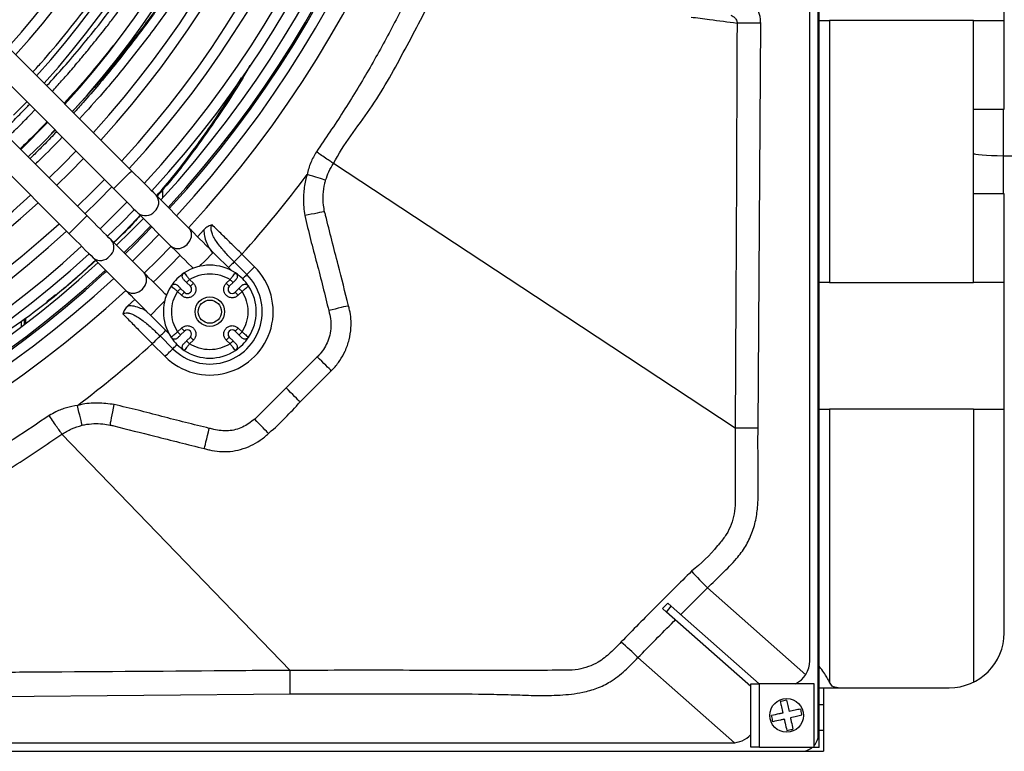
# Model space of a CAD drawing. Units: millimetres. Extents: x 742 to 9714, y 867 to 12063.
# Drawn here: x 8250 to 8367, y 2465 to 2551 of the extents above; entities that cross this region are included whole.
import ezdxf

# ---------------------------------------------------------------- set-up
doc = ezdxf.new("R2010")
doc.units = ezdxf.units.MM
doc.layers.add('Flowair', color=1, linetype='Continuous')

# ---------------------------------------------------------------- blocks, each defined once
blk = doc.blocks.new('LEO DT XL')
at = {"layer": 'Flowair'}
for p, q in [((8345.12, 2465.2), (8345.12, 2765.28)), ((8345.02, 2466.74), (8345.02, 2763.74)), ((8263.73, 2533.45), (8217.4, 2579.79)), ((8215.28, 2577.66), (8261.61, 2531.33)), ((8367.02, 2540.74), (8367.02, 2576.74)), ((8258.43, 2528.15), (8212.1, 2574.48)), ((8209.98, 2572.36), (8256.31, 2526.03)), ((8344.02, 2475.45), (8344.02, 2560)), ((8337.88, 2502.98), (8338.2, 2550.93)), ((8345.12, 2551.24), (8346.35, 2551.24)), ((8363.4, 2551.24), (8346.35, 2551.24)), ((8346.35, 2551.24), (8346.35, 2520.24)), ((8363.4, 2551.24), (8367.02, 2551.24)), ((8363.4, 2540.74), (8363.4, 2551.24)), ((8249.74, 2540.02), (8251.31, 2541.63)), ((8363.4, 2535.53), (8363.4, 2540.74)), ((8363.4, 2540.74), (8366.9, 2540.74)), ((8366.9, 2540.74), (8366.9, 2535.24)), ((8366.9, 2540.74), (8367.02, 2540.74)), ((8253.1, 2536.66), (8254.67, 2538.27)), ((8254.64, 2538.3), (8254.2, 2537.85)), ((8251.49, 2535.09), (8253.1, 2536.66)), ((8363.4, 2530.74), (8363.4, 2535.53)), ((8366.9, 2535.24), (8381.93, 2535.24)), ((8366.9, 2535.24), (8366.9, 2530.74)), ((8256.46, 2533.31), (8258.03, 2534.91)), ((8254.85, 2531.73), (8256.46, 2533.31)), ((8259.82, 2529.95), (8261.39, 2531.55)), ((8270.52, 2526.67), (8266.62, 2530.57)), ((8267.43, 2530.28), (8267.43, 2531.24)), ((8366.9, 2530.74), (8363.4, 2530.74)), ((8363.4, 2520.24), (8363.4, 2530.74)), ((8367.02, 2530.74), (8366.9, 2530.74)), ((8367.02, 2478.76), (8367.02, 2530.74)), ((8258.21, 2528.37), (8259.82, 2529.95)), ((8262.49, 2527.27), (8264.06, 2528.88)), ((8264.5, 2528.45), (8268.39, 2524.55)), ((8260.88, 2525.7), (8262.49, 2527.27)), ((8264.43, 2525.33), (8266.01, 2526.94)), ((8271.54, 2525.65), (8272.29, 2526.47)), ((8265.21, 2521.37), (8261.32, 2525.27)), ((8262.82, 2523.76), (8264.43, 2525.33)), ((8266.83, 2522.93), (8268.41, 2524.53)), ((8275.54, 2521.65), (8273.4, 2523.79)), ((8278.29, 2522.09), (8276.79, 2523.59)), ((8259.19, 2523.14), (8263.09, 2519.25)), ((8265.23, 2521.35), (8266.83, 2522.93)), ((8277.37, 2521.17), (8275.87, 2522.67)), ((8260.54, 2521.36), (8260.77, 2521.57)), ((8269.95, 2521.37), (8269.98, 2521.34)), ((8275.99, 2521.34), (8276.02, 2521.37)), ((8270.24, 2520.23), (8270.69, 2519.78)), ((8270.59, 2520.59), (8271.04, 2520.14)), ((8274.93, 2520.14), (8275.38, 2520.59)), ((8275.28, 2519.78), (8275.74, 2520.23)), ((8346.35, 2520.24), (8345.12, 2520.24)), ((8346.35, 2520.24), (8363.4, 2520.24)), ((8367.02, 2520.24), (8363.4, 2520.24)), ((8268.43, 2519.78), (8268.4, 2519.81)), ((8269.63, 2518.72), (8269.18, 2519.17)), ((8269.98, 2519.07), (8269.53, 2519.53)), ((8276.44, 2519.53), (8275.99, 2519.07)), ((8276.8, 2519.17), (8276.34, 2518.72)), ((8277.57, 2519.81), (8277.55, 2519.78)), ((8253.47, 2517.72), (8253.72, 2517.91)), ((8263.3, 2517.47), (8264.12, 2518.22)), ((8250.65, 2515.66), (8250.65, 2514.97)), ((8251.01, 2515.93), (8251.01, 2515.24)), ((8251.18, 2516.06), (8251.18, 2515.37)), ((8265.98, 2516.36), (8268.11, 2514.22)), ((8269.18, 2514.38), (8269.63, 2514.83)), ((8269.53, 2514.03), (8269.98, 2514.48)), ((8275.99, 2514.48), (8276.44, 2514.03)), ((8276.34, 2514.83), (8276.8, 2514.38)), ((8266.18, 2512.98), (8267.69, 2511.48)), ((8267.1, 2513.9), (8268.61, 2512.4)), ((8268.4, 2513.74), (8268.43, 2513.77)), ((8270.69, 2513.77), (8270.24, 2513.32)), ((8271.04, 2513.42), (8270.59, 2512.97)), ((8275.38, 2512.97), (8274.93, 2513.42)), ((8275.74, 2513.32), (8275.28, 2513.77)), ((8277.55, 2513.77), (8277.57, 2513.74)), ((8269.98, 2512.22), (8269.95, 2512.19)), ((8276.02, 2512.19), (8275.99, 2512.22)), ((8285.71, 2511.44), (8282.02, 2507.75)), ((8283.68, 2506.09), (8287.37, 2509.78)), ((8282.02, 2507.75), (8278.3, 2504.07)), ((8345.12, 2505.24), (8346.35, 2505.24)), ((8346.35, 2505.24), (8346.35, 2472.93)), ((8363.4, 2505.24), (8346.35, 2505.24)), ((8363.4, 2505.24), (8363.4, 2472.93)), ((8363.4, 2505.24), (8367.02, 2505.24)), ((8255.47, 2502.29), (8255.47, 2502.29)), ((8282.48, 2474.32), (8255.47, 2502.29)), ((8328.73, 2480.93), (8331.9, 2484.08)), ((8343.53, 2473.81), (8331.9, 2484.08)), ((8326.56, 2481.65), (8327.19, 2482.29)), ((8326.56, 2481.65), (8327.05, 2481.22)), ((8327.05, 2481.22), (8327.61, 2481.92)), ((8327.61, 2481.92), (8327.19, 2482.29)), ((8327.61, 2481.92), (8338, 2472.74)), ((8337.02, 2472.41), (8327.05, 2481.22)), ((8323.67, 2475.83), (8335.09, 2465.75)), ((8337.02, 2472.74), (8338.07, 2472.74)), ((8337.02, 2465.24), (8337.02, 2472.74)), ((8344.52, 2472.74), (8338.07, 2472.74)), ((8338.07, 2465.24), (8338.07, 2472.74)), ((8344.52, 2465.24), (8344.52, 2472.74)), ((8345.12, 2472.26), (8345.62, 2472.26)), ((8345.62, 2472.26), (8345.62, 2464.74)), ((8345.62, 2472.26), (8360.52, 2472.26)), ((8244.46, 2471.21), (8282.51, 2471.53)), ((8340.6, 2470.24), (8340.54, 2470.24)), ((8345.62, 2470.24), (8345.12, 2470.24)), ((8345.12, 2467.24), (8345.62, 2467.24)), ((8236.6, 2465.74), (8334.81, 2465.74)), ((8338.07, 2465.24), (8337.02, 2465.24)), ((8338.07, 2465.24), (8344.52, 2465.24)), ((8345.12, 2465.2), (8344.3, 2465.2)), ((8217.62, 2464.74), (8345.62, 2464.74))]:
    blk.add_line(p, q, dxfattribs=at)
at = {"layer": 'Flowair', "flags": 128}
for points in [[(8338.2, 2550.93), (8337.72, 2550.93), (8337.25, 2550.93), (8336.81, 2550.93), (8336.42, 2550.93), (8336.07, 2550.94), (8335.78, 2550.94), (8335.55, 2550.94), (8335.4, 2550.94)], [(8253.79, 2539.16), (8253.75, 2539.12), (8250.65, 2536.02)], [(8257.15, 2535.8), (8255.57, 2534.19), (8253.97, 2532.61)], [(8335.19, 2503), (8311.55, 2518.56), (8287.63, 2534.31)], [(8261.61, 2531.33), (8261.68, 2531.4), (8261.86, 2531.58), (8262.14, 2531.86), (8262.49, 2532.21), (8262.86, 2532.58), (8263.2, 2532.92), (8263.49, 2533.21), (8263.67, 2533.39), (8263.73, 2533.45), (8263.73, 2533.45)], [(8266.62, 2530.57), (8266.35, 2530.83), (8266.05, 2531.13), (8265.72, 2531.47), (8265.36, 2531.83), (8264.97, 2532.22), (8264.57, 2532.62), (8264.15, 2533.03), (8263.73, 2533.45)], [(8286.7, 2532.34), (8286.54, 2532.39), (8286.33, 2532.45), (8286.09, 2532.53), (8285.82, 2532.61), (8285.52, 2532.7), (8285.19, 2532.8), (8284.85, 2532.91), (8284.51, 2533.01)], [(8260.51, 2532.44), (8258.93, 2530.83), (8257.33, 2529.25)], [(8261.61, 2531.33), (8262.03, 2530.91), (8262.45, 2530.5), (8262.85, 2530.09), (8263.24, 2529.71), (8263.6, 2529.35), (8263.93, 2529.01), (8264.23, 2528.71), (8264.5, 2528.45)], [(8263.18, 2529.76), (8261.6, 2528.16), (8260, 2526.58)], [(8256.31, 2526.03), (8256.37, 2526.09), (8256.56, 2526.28), (8256.84, 2526.56), (8257.19, 2526.91), (8257.55, 2527.27), (8257.9, 2527.62), (8258.18, 2527.9), (8258.37, 2528.09), (8258.43, 2528.15), (8258.43, 2528.15)], [(8261.32, 2525.27), (8261.05, 2525.53), (8260.75, 2525.83), (8260.42, 2526.16), (8260.05, 2526.53), (8259.67, 2526.91), (8259.27, 2527.32), (8258.85, 2527.73), (8258.43, 2528.15)], [(8286.58, 2528.61), (8286.43, 2528.58), (8286.23, 2528.55), (8285.98, 2528.5), (8285.69, 2528.44), (8285.36, 2528.38), (8285, 2528.31), (8284.63, 2528.24), (8284.25, 2528.17)], [(8265.12, 2527.82), (8263.55, 2526.22), (8261.94, 2524.64)], [(8256.31, 2526.03), (8256.73, 2525.61), (8257.14, 2525.19), (8257.55, 2524.79), (8257.93, 2524.41), (8258.29, 2524.04), (8258.63, 2523.71), (8258.93, 2523.41), (8259.19, 2523.14)], [(8262.95, 2523.63), (8264.02, 2524.67), (8266.13, 2526.81)], [(8267, 2525.95), (8265.42, 2524.34), (8263.82, 2522.77)], [(8268.39, 2524.55), (8268.56, 2524.42), (8268.97, 2524.26), (8269.44, 2524.27), (8269.91, 2524.44), (8270.32, 2524.75), (8270.63, 2525.16), (8270.8, 2525.63), (8270.81, 2526.1), (8270.65, 2526.51), (8270.52, 2526.67)], [(8273.4, 2523.79), (8272.98, 2524.21), (8272.56, 2524.62), (8272.16, 2525.03), (8271.78, 2525.41), (8271.41, 2525.77), (8271.08, 2526.11), (8270.78, 2526.41), (8270.52, 2526.67)], [(8268.39, 2524.55), (8268.66, 2524.29), (8268.96, 2523.99), (8269.29, 2523.65), (8269.65, 2523.29), (8270.04, 2522.9), (8270.44, 2522.5), (8270.86, 2522.09), (8271.03, 2521.92)], [(8271.75, 2522.14), (8271.98, 2522.36), (8272.34, 2522.73), (8272.7, 2523.09), (8273.02, 2523.41), (8273.26, 2523.65), (8273.38, 2523.77), (8273.4, 2523.79)], [(8276.79, 2523.59), (8276.65, 2523.45), (8276.51, 2523.31), (8276.38, 2523.18), (8276.26, 2523.06), (8276.14, 2522.94), (8276.04, 2522.84), (8275.95, 2522.75), (8275.87, 2522.67)], [(8275.87, 2522.67), (8275.79, 2522.59), (8275.7, 2522.5), (8275.6, 2522.4), (8275.48, 2522.28), (8275.36, 2522.16), (8275.23, 2522.03), (8275.19, 2521.99)], [(8263.09, 2519.25), (8263.26, 2519.11), (8263.67, 2518.96), (8264.13, 2518.96), (8264.6, 2519.13), (8265.02, 2519.44), (8265.33, 2519.86), (8265.5, 2520.33), (8265.5, 2520.79), (8265.35, 2521.2), (8265.21, 2521.37)], [(8267.85, 2518.73), (8267.68, 2518.9), (8267.26, 2519.32), (8266.86, 2519.72), (8266.47, 2520.11), (8266.11, 2520.47), (8265.78, 2520.8), (8265.48, 2521.11), (8265.21, 2521.37)], [(8277.37, 2521.17), (8277.3, 2521.09), (8277.2, 2521), (8277.1, 2520.89), (8276.98, 2520.78), (8276.87, 2520.67)], [(8278.29, 2522.09), (8278.15, 2521.95), (8278.02, 2521.81), (8277.88, 2521.68), (8277.76, 2521.56), (8277.65, 2521.44), (8277.54, 2521.34), (8277.45, 2521.24), (8277.37, 2521.17)], [(8270.24, 2520.23), (8270.24, 2520.24), (8270.26, 2520.26), (8270.3, 2520.29), (8270.34, 2520.34), (8270.39, 2520.39), (8270.46, 2520.45), (8270.52, 2520.52), (8270.59, 2520.59)], [(8271.04, 2520.14), (8270.97, 2520.07), (8270.91, 2520), (8270.85, 2519.94), (8270.79, 2519.89), (8270.75, 2519.84), (8270.71, 2519.81), (8270.69, 2519.79), (8270.69, 2519.78)], [(8274.93, 2520.14), (8275, 2520.07), (8275.07, 2520), (8275.13, 2519.94), (8275.18, 2519.89), (8275.22, 2519.84), (8275.26, 2519.81), (8275.28, 2519.79), (8275.28, 2519.78)], [(8275.38, 2520.59), (8275.45, 2520.52), (8275.52, 2520.45), (8275.58, 2520.39), (8275.63, 2520.34), (8275.68, 2520.29), (8275.71, 2520.26), (8275.73, 2520.24), (8275.74, 2520.23)], [(8263.09, 2519.25), (8263.35, 2518.98), (8263.66, 2518.68), (8263.99, 2518.35), (8264.35, 2517.99), (8264.74, 2517.6), (8265.14, 2517.2), (8265.55, 2516.78), (8265.98, 2516.36)], [(8269.18, 2519.17), (8269.25, 2519.24), (8269.31, 2519.31), (8269.37, 2519.37), (8269.43, 2519.42), (8269.47, 2519.47), (8269.5, 2519.5), (8269.52, 2519.52), (8269.53, 2519.53)], [(8269.63, 2518.72), (8269.7, 2518.79), (8269.76, 2518.86), (8269.82, 2518.92), (8269.88, 2518.97), (8269.92, 2519.02), (8269.95, 2519.05), (8269.97, 2519.07), (8269.98, 2519.07)], [(8276.34, 2518.72), (8276.28, 2518.79), (8276.21, 2518.86), (8276.15, 2518.92), (8276.09, 2518.97), (8276.05, 2519.02), (8276.02, 2519.05), (8276, 2519.07), (8275.99, 2519.07)], [(8276.44, 2519.53), (8276.45, 2519.52), (8276.47, 2519.5), (8276.5, 2519.47), (8276.55, 2519.42), (8276.6, 2519.37), (8276.66, 2519.31), (8276.73, 2519.24), (8276.8, 2519.17)], [(8265.98, 2516.36), (8265.99, 2516.38), (8266.12, 2516.5), (8266.35, 2516.74), (8266.67, 2517.06), (8267.04, 2517.42), (8267.4, 2517.79), (8267.63, 2518.01)], [(8289.4, 2517.48), (8289.27, 2517.44), (8289.07, 2517.4), (8288.83, 2517.34), (8288.53, 2517.26), (8288.2, 2517.18), (8287.84, 2517.09), (8287.46, 2517), (8287.07, 2516.9)], [(8267.1, 2513.9), (8267.18, 2513.98), (8267.27, 2514.07), (8267.37, 2514.17), (8267.49, 2514.29), (8267.61, 2514.41), (8267.74, 2514.54), (8267.77, 2514.57)], [(8269.53, 2514.03), (8269.52, 2514.03), (8269.5, 2514.05), (8269.47, 2514.09), (8269.43, 2514.13), (8269.37, 2514.19), (8269.31, 2514.25), (8269.25, 2514.31), (8269.18, 2514.38)], [(8269.63, 2514.83), (8269.7, 2514.76), (8269.76, 2514.7), (8269.82, 2514.64), (8269.88, 2514.58), (8269.92, 2514.54), (8269.95, 2514.51), (8269.97, 2514.49), (8269.98, 2514.48)], [(8276.34, 2514.83), (8276.28, 2514.76), (8276.21, 2514.7), (8276.15, 2514.64), (8276.09, 2514.58), (8276.05, 2514.54), (8276.02, 2514.51), (8276, 2514.49), (8275.99, 2514.48)], [(8276.8, 2514.38), (8276.73, 2514.31), (8276.66, 2514.25), (8276.6, 2514.19), (8276.55, 2514.13), (8276.5, 2514.09), (8276.47, 2514.05), (8276.45, 2514.03), (8276.44, 2514.03)], [(8266.18, 2512.98), (8266.32, 2513.12), (8266.46, 2513.26), (8266.59, 2513.39), (8266.71, 2513.51), (8266.83, 2513.63), (8266.93, 2513.73), (8267.02, 2513.82), (8267.1, 2513.9)], [(8270.59, 2512.97), (8270.52, 2513.04), (8270.46, 2513.1), (8270.39, 2513.16), (8270.34, 2513.22), (8270.3, 2513.26), (8270.26, 2513.29), (8270.24, 2513.31), (8270.24, 2513.32)], [(8271.04, 2513.42), (8270.97, 2513.49), (8270.91, 2513.55), (8270.85, 2513.61), (8270.79, 2513.67), (8270.75, 2513.71), (8270.71, 2513.74), (8270.69, 2513.76), (8270.69, 2513.77)], [(8274.93, 2513.42), (8275, 2513.49), (8275.07, 2513.55), (8275.13, 2513.61), (8275.18, 2513.67), (8275.22, 2513.71), (8275.26, 2513.74), (8275.28, 2513.76), (8275.28, 2513.77)], [(8275.74, 2513.32), (8275.73, 2513.31), (8275.71, 2513.29), (8275.68, 2513.26), (8275.63, 2513.22), (8275.58, 2513.16), (8275.52, 2513.1), (8275.45, 2513.04), (8275.38, 2512.97)], [(8267.69, 2511.48), (8267.83, 2511.62), (8267.96, 2511.75), (8268.09, 2511.88), (8268.22, 2512.01), (8268.33, 2512.12), (8268.44, 2512.23), (8268.53, 2512.32), (8268.61, 2512.4)], [(8268.61, 2512.4), (8268.68, 2512.47), (8268.77, 2512.56), (8268.88, 2512.67), (8268.99, 2512.78), (8269.1, 2512.89)], [(8287.37, 2509.78), (8287.26, 2509.89), (8287.11, 2510.04), (8286.93, 2510.22), (8286.72, 2510.43), (8286.49, 2510.66), (8286.24, 2510.91), (8285.98, 2511.17), (8285.71, 2511.44)], [(8283.68, 2506.09), (8283.56, 2506.2), (8283.42, 2506.35), (8283.24, 2506.53), (8283.03, 2506.73), (8282.8, 2506.97), (8282.55, 2507.22), (8282.29, 2507.48), (8282.02, 2507.75)], [(8257.88, 2503.33), (8257.85, 2503.47), (8257.8, 2503.66), (8257.74, 2503.91), (8257.67, 2504.2), (8257.59, 2504.54), (8257.5, 2504.9), (8257.41, 2505.28), (8257.32, 2505.68)], [(8261.19, 2503.36), (8261.22, 2503.47), (8261.25, 2503.66), (8261.3, 2503.9), (8261.36, 2504.2), (8261.42, 2504.55), (8261.5, 2504.94), (8261.58, 2505.35), (8261.66, 2505.78)], [(8279.92, 2502.36), (8279.82, 2502.47), (8279.68, 2502.62), (8279.5, 2502.81), (8279.3, 2503.02), (8279.07, 2503.26), (8278.82, 2503.52), (8278.57, 2503.79), (8278.3, 2504.07)], [(8272.33, 2500.57), (8272.36, 2500.66), (8272.4, 2500.84), (8272.46, 2501.07), (8272.53, 2501.38), (8272.62, 2501.73), (8272.72, 2502.12), (8272.82, 2502.54), (8272.93, 2502.97)]]:
    blk.add_lwpolyline(points, dxfattribs=at)
at = {"layer": 'Flowair'}
for centre, radius in [((8272.99, 2516.78), 1.75), ((8272.99, 2516.78), 1.37), ((8341.27, 2468.99), 2)]:
    blk.add_circle(centre, radius, dxfattribs=at)
for centre, radius, start, end in [((8174.52, 2615.24), 130.55, 317.3047, 42.6953), ((8174.52, 2615.24), 128.55, 317.3406, 42.6594), ((8174.52, 2615.24), 127.15, 317.3664, 42.6336), ((8174.52, 2615.24), 127.33, 317.3631, 42.6369), ((8174.52, 2615.24), 125.9, 317.3899, 42.6101), ((8174.52, 2615.24), 123.15, 317.4432, 42.5568), ((8174.52, 2615.24), 124.4, 317.4187, 42.5813), ((8174.52, 2615.24), 120.63, 317.4945, 42.5055), ((8174.52, 2615.24), 119.38, 317.5206, 42.4794), ((8174.52, 2615.24), 114.63, 317.6252, 42.3748), ((8174.52, 2615.24), 115.88, 317.5968, 42.4032), ((8174.52, 2615.24), 109.88, 317.7387, 42.2613), ((8174.52, 2615.24), 111.13, 317.7079, 42.2921), ((8174.52, 2615.24), 106.38, 317.8289, 42.1711), ((8174.52, 2615.24), 105.13, 317.8626, 42.1374), ((8174.52, 2615.24), 101.63, 317.9612, 42.0388), ((8174.52, 2615.24), 100.38, 317.9982, 42.0018), ((8174.52, 2615.24), 96.88, 318.1066, 41.8934), ((8174.52, 2615.24), 137.33, 318.1327, 323.2169), ((8174.52, 2615.24), 114.63, 227.6252, 312.3748), ((8265.58, 2529.7), 1.36, 308.6719, 39.7589), ((8174.52, 2615.24), 115.88, 227.5558, 312.4032), ((8265.36, 2529.52), 1.38, 231.1997, 320.3699), ((8174.52, 2615.24), 119.38, 227.5206, 312.4794), ((8174.52, 2615.24), 120.63, 227.4945, 312.5055), ((8260.27, 2524.4), 1.36, 308.6713, 39.7596), ((8174.52, 2615.24), 124.4, 227.4187, 312.5813), ((8174.52, 2615.24), 123.15, 227.4432, 312.5568), ((8174.52, 2615.24), 132.06, 314.0238, 315.9762), ((8174.52, 2615.24), 125.9, 227.3899, 312.6101), ((8260.06, 2524.22), 1.38, 231.1996, 320.3697), ((8272.99, 2516.78), 5.5, 56.537, 123.463), ((8174.52, 2615.24), 127.15, 227.3664, 312.6336), ((8174.52, 2615.24), 127.33, 227.5022, 312.4978), ((8272.99, 2516.78), 7.5, 225.0145, 45.0145), ((8272.99, 2516.78), 5.5, 123.463, 146.537), ((8272.99, 2516.78), 6.2, 225.0145, 45.0145), ((8272.99, 2516.78), 5.5, 33.463, 56.537), ((8174.52, 2615.24), 128.55, 227.3406, 312.6594), ((8174.52, 2615.24), 130.55, 227.3047, 312.6953), ((8272.99, 2516.78), 5.5, 146.537, 213.463), ((8270.33, 2519.43), 0.5, 225, 45), ((8275.64, 2519.43), 0.5, 135, 315), ((8272.99, 2516.78), 5.5, 326.537, 33.463), ((8270.33, 2514.13), 0.5, 315, 135), ((8275.64, 2514.13), 0.5, 45, 225), ((8174.52, 2615.24), 137.33, 307.0775, 311.8712), ((8272.99, 2516.78), 5.5, 213.463, 236.537), ((8272.99, 2516.78), 5.5, 303.463, 326.537), ((8272.99, 2516.78), 5.5, 236.537, 303.463), ((8366.21, 2518.62), 48.68, 221.985, 225.1906), ((8360.52, 2478.76), 6.5, 270, 0), ((8294.04, 2445.99), 42.05, 45.1969, 48.9043), ((8341.02, 2475.45), 3, 295.3471, 0), ((8334.81, 2468.74), 3, 270, 317.6187), ((8343.02, 2466.74), 2, 318.5904, 0), ((8343.02, 2466.74), 2, 270, 311.4096)]:
    blk.add_arc(centre, radius, start, end, dxfattribs=at)
blk.add_ellipse((8366.9, 2535.53), major_axis=(3.5, 0), ratio=0.081664, start_param=3.141593, end_param=4.712389, dxfattribs=at)
for points, knots in [([(8310.51, 2615.24), (8310.47, 2612.75), (8310.39, 2607.75), (8309.76, 2600.21), (8308.75, 2592.65), (8307.3, 2585.1), (8305.43, 2577.57), (8303.11, 2570.08), (8300.34, 2562.67), (8297.45, 2556.1), (8294.57, 2550.35), (8291.8, 2545.35), (8288.83, 2540.45), (8286.68, 2537.28), (8285.6, 2535.7)], [0, 0, 0, 0, 0.088422, 0.177098, 0.267863, 0.358695, 0.449458, 0.542838, 0.636294, 0.729673, 0.79702, 0.864366, 0.932183, 1, 1, 1, 1]), ([(8287.63, 2534.31), (8287.63, 2534.31), (8288.79, 2536.62), (8292.16, 2540.63), (8295.91, 2547.43), (8299.8, 2554.81), (8303.38, 2563.01), (8306.61, 2572), (8309.23, 2581.19), (8311.23, 2590.53), (8312.5, 2599.35), (8313.17, 2607.59), (8313.31, 2612.69), (8313.31, 2615.24), (8313.31, 2615.24)], [0, 0, 0, 0, 0, 0.08992, 0.179911, 0.269831, 0.380145, 0.490843, 0.601677, 0.712386, 0.82271, 0.911355, 1, 1, 1, 1, 1]), ([(8252.04, 2545.15), (8252.38, 2545.53), (8253.67, 2546.94), (8255.88, 2549.6), (8258.64, 2553.11), (8261.36, 2556.78), (8263.12, 2559.27), (8264, 2560.52)], [0, 0, 0, 0, 0.080692, 0.303307, 0.539479, 0.769673, 1, 1, 1, 1]), ([(8253.68, 2543.51), (8253.86, 2543.7), (8254.72, 2544.61), (8256.28, 2546.39), (8258.43, 2548.94), (8260.52, 2551.56), (8262.5, 2554.2), (8264.29, 2556.71), (8265.43, 2558.45), (8265.98, 2559.31)], [0, 0, 0, 0, 0.041204, 0.193461, 0.361381, 0.545497, 0.695673, 0.850418, 1, 1, 1, 1]), ([(8254.33, 2542.86), (8254.52, 2543.06), (8255.08, 2543.67), (8256.06, 2544.78), (8257.23, 2546.14), (8258.35, 2547.48), (8259.28, 2548.62), (8260.07, 2549.61), (8260.86, 2550.61), (8261.76, 2551.79), (8262.84, 2553.23), (8263.97, 2554.8), (8265.05, 2556.33), (8265.94, 2557.64), (8266.47, 2558.43), (8266.7, 2558.78)], [0, 0, 0, 0, 0.042069, 0.127241, 0.224868, 0.314489, 0.388275, 0.446251, 0.502853, 0.576998, 0.666016, 0.768385, 0.861648, 0.938854, 1, 1, 1, 1]), ([(8269.57, 2556.85), (8268.5, 2555.26), (8266.34, 2552.1), (8262.9, 2547.6), (8259.7, 2543.69), (8257.58, 2541.42), (8256.71, 2540.47)], [0, 0, 0, 0, 0.269666, 0.539366, 0.809863, 1, 1, 1, 1]), ([(8269.64, 2556.79), (8269.39, 2556.42), (8268.79, 2555.53), (8267.8, 2554.08), (8266.58, 2552.35), (8265.16, 2550.39), (8263.47, 2548.16), (8261.67, 2545.88), (8259.81, 2543.63), (8258.24, 2541.8), (8257.25, 2540.71), (8256.89, 2540.3)], [0, 0, 0, 0, 0.062324, 0.151489, 0.247072, 0.361514, 0.494838, 0.647151, 0.780168, 0.91911, 1, 1, 1, 1]), ([(8270.59, 2556.25), (8269.51, 2554.67), (8267.35, 2551.49), (8263.91, 2546.98), (8260.65, 2542.99), (8258.5, 2540.63), (8257.57, 2539.62)], [0, 0, 0, 0, 0.266245, 0.532586, 0.798774, 1, 1, 1, 1]), ([(8338.2, 2550.93), (8338.19, 2551.08), (8338.17, 2551.69), (8337.84, 2552.75), (8337, 2553.9), (8336.18, 2554.37), (8335.77, 2554.61)], [0, 0, 0, 0, 0.101191, 0.395133, 0.697732, 1, 1, 1, 1]), ([(8329.95, 2551.65), (8330.68, 2551.56), (8332.53, 2551.31), (8334.32, 2551.08), (8335.4, 2550.94)], [0, 0, 0, 0, 0.399381, 1, 1, 1, 1]), ([(8334.66, 2551.88), (8334.78, 2551.82), (8335.01, 2551.71), (8335.25, 2551.44), (8335.36, 2551.21), (8335.4, 2551.05), (8335.4, 2550.98), (8335.4, 2550.94)], [0, 0, 0, 0, 0.34306, 0.651635, 0.845598, 0.91541, 1, 1, 1, 1]), ([(8335.4, 2550.94), (8335.39, 2548.94), (8335.35, 2538.94), (8335.3, 2522.96), (8335.19, 2508.98), (8335.19, 2503), (8335.19, 2503)], [0, 0, 0, 0, 0.125141, 0.625708, 0.999999, 1, 1, 1, 1]), ([(8261.59, 2548.34), (8261.51, 2548.24), (8260.55, 2546.98), (8258.61, 2544.64), (8256.71, 2542.51), (8255.75, 2541.44)], [0, 0, 0, 0, 0.04302, 0.516558, 1, 1, 1, 1]), ([(8277.71, 2545.9), (8277.41, 2545.37), (8276.32, 2543.43), (8274.26, 2540.3), (8271.31, 2536.07), (8268.81, 2532.77), (8267.12, 2530.88), (8266.74, 2530.45)], [0, 0, 0, 0, 0.092346, 0.337005, 0.581666, 0.904201, 1, 1, 1, 1]), ([(8266.69, 2530.5), (8267.38, 2531.3), (8269, 2533.15), (8271.67, 2536.72), (8274.35, 2540.54), (8276.07, 2543.37), (8276.73, 2544.47)], [0, 0, 0, 0, 0.192126, 0.442962, 0.784236, 1, 1, 1, 1]), ([(8248.46, 2538.12), (8248.52, 2538.18), (8248.75, 2538.4), (8249.43, 2539.07), (8250.36, 2540.01), (8251.18, 2540.85), (8251.57, 2541.25), (8251.63, 2541.32)], [0, 0, 0, 0, 0.055035, 0.216597, 0.636837, 0.93994, 1, 1, 1, 1]), ([(8249.1, 2537.48), (8249.25, 2537.62), (8249.55, 2537.9), (8249.99, 2538.34), (8250.45, 2538.79), (8250.93, 2539.28), (8251.45, 2539.8), (8251.9, 2540.27), (8252.18, 2540.56), (8252.28, 2540.67)], [0, 0, 0, 0, 0.140401, 0.274832, 0.418422, 0.571138, 0.732923, 0.903703, 1, 1, 1, 1]), ([(8253.7, 2539.24), (8253.48, 2539.01), (8252.71, 2538.19), (8251.65, 2537.13), (8250.81, 2536.32), (8250.53, 2536.05)], [0, 0, 0, 0, 0.210391, 0.740524, 1, 1, 1, 1]), ([(8254.85, 2538.1), (8254.72, 2537.96), (8254.16, 2537.36), (8253.25, 2536.43), (8252.33, 2535.5), (8251.84, 2535.03), (8251.69, 2534.89)], [0, 0, 0, 0, 0.120181, 0.542329, 0.862998, 1, 1, 1, 1]), ([(8255.51, 2537.44), (8254.64, 2536.52), (8253.6, 2535.42), (8252.52, 2534.43), (8252.33, 2534.25)], [0, 0, 0, 0, 0.825774, 1, 1, 1, 1]), ([(8285.6, 2535.7), (8285.36, 2535.29), (8284.86, 2534.44), (8284.63, 2533.49), (8284.51, 2533.01)], [0, 0, 0, 0, 0.490892, 1, 1, 1, 1]), ([(8287.63, 2534.31), (8287.51, 2534.39), (8287.29, 2534.55), (8286.71, 2534.94), (8286.13, 2535.33), (8285.76, 2535.59), (8285.61, 2535.69), (8285.6, 2535.7)], [0, 0, 0, 0, 0.27547, 0.550941, 0.82643, 0.985818, 1, 1, 1, 1]), ([(8286.7, 2532.34), (8286.82, 2532.68), (8287.05, 2533.37), (8287.43, 2534), (8287.63, 2534.31), (8287.63, 2534.31)], [0, 0, 0, 0, 0.493912, 0.999988, 1, 1, 1, 1]), ([(8284.51, 2533.01), (8284.46, 2532.85), (8284.26, 2532.15), (8284.06, 2530.86), (8284.05, 2529.4), (8284.19, 2528.5), (8284.25, 2528.17)], [0, 0, 0, 0, 0.106296, 0.444687, 0.79267, 1, 1, 1, 1]), ([(8286.58, 2528.61), (8286.53, 2528.87), (8286.41, 2529.54), (8286.38, 2530.67), (8286.51, 2531.66), (8286.66, 2532.21), (8286.7, 2532.34)], [0, 0, 0, 0, 0.206992, 0.54499, 0.893491, 1, 1, 1, 1]), ([(8261.6, 2524.98), (8262.58, 2525.92), (8263.65, 2526.94), (8264.64, 2528.11), (8264.73, 2528.21)], [0, 0, 0, 0, 0.911684, 1, 1, 1, 1]), ([(8264.76, 2528.19), (8264.51, 2527.9), (8263.5, 2526.74), (8262.44, 2525.72), (8261.63, 2524.95)], [0, 0, 0, 0, 0.248644, 1, 1, 1, 1]), ([(8284.25, 2528.17), (8284.46, 2527.22), (8284.88, 2525.33), (8285.92, 2521.6), (8286.61, 2518.78), (8287.07, 2516.9)], [0, 0, 0, 0, 0.249904, 0.500008, 1, 1, 1, 1]), ([(8286.7, 2528.16), (8286.7, 2528.16), (8286.66, 2528.31), (8286.62, 2528.46), (8286.58, 2528.61)], [0, 0, 0, 0, 0.000065, 1, 1, 1, 1]), ([(8289.4, 2517.48), (8289, 2519.09), (8288.1, 2522.66), (8287.18, 2526.21), (8286.7, 2528.16), (8286.7, 2528.16)], [0, 0, 0, 0, 0.453918, 0.999997, 1, 1, 1, 1]), ([(8273.26, 2527.05), (8273.26, 2527.05), (8273.09, 2527.03), (8272.73, 2526.89), (8272.45, 2526.62), (8272.29, 2526.47)], [0, 0, 0, 0, 0.004692, 0.458168, 1, 1, 1, 1]), ([(8275.87, 2522.67), (8275.53, 2523.01), (8274.85, 2523.7), (8273.96, 2524.78), (8273.37, 2525.69), (8273.15, 2526.34), (8273.12, 2526.65), (8273.15, 2526.85), (8273.2, 2526.98), (8273.25, 2527.04), (8273.26, 2527.05)], [0, 0, 0, 0, 0.26971, 0.539164, 0.78116, 0.875827, 0.924959, 0.95751, 0.990789, 1, 1, 1, 1]), ([(8276.79, 2523.59), (8276.39, 2523.98), (8275.59, 2524.77), (8274.39, 2525.95), (8273.64, 2526.68), (8273.26, 2527.05)], [0, 0, 0, 0, 0.32237, 0.654091, 1, 1, 1, 1]), ([(8272.29, 2526.47), (8272.29, 2526.47), (8272.28, 2526.23), (8272.33, 2525.71), (8272.57, 2524.97), (8272.89, 2524.31), (8273.16, 2523.94), (8273.27, 2523.79)], [0, 0, 0, 0, 0.000879, 0.249939, 0.527273, 0.805516, 1, 1, 1, 1]), ([(8245.09, 2512.02), (8246.81, 2513.1), (8250.25, 2515.25), (8255.05, 2518.87), (8258.04, 2521.59), (8259.46, 2522.87)], [0, 0, 0, 0, 0.343577, 0.68846, 1, 1, 1, 1]), ([(8259.49, 2522.85), (8258.24, 2521.7), (8256.36, 2519.96), (8254.36, 2518.46), (8253.69, 2517.95)], [0, 0, 0, 0, 0.661941, 1, 1, 1, 1]), ([(8269.88, 2520.59), (8269.84, 2520.64), (8269.77, 2520.73), (8269.72, 2520.89), (8269.73, 2521.06), (8269.8, 2521.22), (8269.88, 2521.32), (8269.94, 2521.36), (8269.95, 2521.37)], [0, 0, 0, 0, 0.190332, 0.380662, 0.570995, 0.761324, 0.951655, 1, 1, 1, 1]), ([(8269.98, 2521.34), (8269.98, 2521.33), (8270, 2521.31), (8270.13, 2521.15), (8270.3, 2520.95), (8270.46, 2520.75), (8270.55, 2520.64), (8270.59, 2520.59)], [0, 0, 0, 0, 0.138238, 0.427472, 0.690946, 0.839925, 1, 1, 1, 1]), ([(8270.59, 2520.59), (8270.96, 2520.78), (8271.71, 2521.17), (8272.99, 2521.33), (8274.27, 2521.17), (8275.01, 2520.78), (8275.38, 2520.59)], [0, 0, 0, 0, 0.245012, 0.499999, 0.754988, 1, 1, 1, 1]), ([(8275.38, 2520.59), (8275.43, 2520.64), (8275.52, 2520.75), (8275.67, 2520.95), (8275.84, 2521.15), (8275.97, 2521.31), (8275.99, 2521.33), (8275.99, 2521.34)], [0, 0, 0, 0, 0.160067, 0.309045, 0.572527, 0.861751, 1, 1, 1, 1]), ([(8276.02, 2521.37), (8276.06, 2521.33), (8276.15, 2521.26), (8276.23, 2521.1), (8276.25, 2520.94), (8276.22, 2520.77), (8276.15, 2520.66), (8276.11, 2520.6), (8276.1, 2520.59)], [0, 0, 0, 0, 0.190327, 0.38066, 0.570993, 0.761324, 0.951655, 1, 1, 1, 1]), ([(8268.4, 2519.81), (8268.43, 2519.85), (8268.5, 2519.94), (8268.66, 2520.02), (8268.83, 2520.04), (8269, 2520.01), (8269.11, 2519.95), (8269.16, 2519.9), (8269.17, 2519.89)], [0, 0, 0, 0, 0.190335, 0.38066, 0.57099, 0.761326, 0.951658, 1, 1, 1, 1]), ([(8271.04, 2520.14), (8271.12, 2520.04), (8271.24, 2519.89), (8271.32, 2519.63), (8271.34, 2519.43), (8271.32, 2519.22), (8271.24, 2518.97), (8271.06, 2518.7), (8270.79, 2518.52), (8270.54, 2518.44), (8270.33, 2518.42), (8270.13, 2518.44), (8269.88, 2518.52), (8269.73, 2518.64), (8269.63, 2518.72)], [0, 0, 0, 0, 0.119722, 0.184819, 0.250001, 0.315097, 0.380279, 0.500001, 0.619722, 0.684819, 0.75, 0.815096, 0.880278, 1, 1, 1, 1]), ([(8269.88, 2520.59), (8269.88, 2520.59), (8269.88, 2520.59), (8269.91, 2520.56), (8269.98, 2520.49), (8270.1, 2520.37), (8270.19, 2520.28), (8270.24, 2520.23)], [0, 0, 0, 0, 0.1249, 0.251541, 0.500639, 0.750182, 1, 1, 1, 1]), ([(8276.34, 2518.72), (8276.25, 2518.64), (8276.09, 2518.52), (8275.84, 2518.44), (8275.64, 2518.42), (8275.43, 2518.44), (8275.18, 2518.52), (8274.91, 2518.7), (8274.73, 2518.97), (8274.65, 2519.22), (8274.63, 2519.43), (8274.65, 2519.63), (8274.73, 2519.89), (8274.85, 2520.04), (8274.93, 2520.14)], [0, 0, 0, 0, 0.119722, 0.184819, 0.25, 0.315096, 0.380278, 0.499999, 0.619721, 0.684817, 0.749999, 0.815096, 0.880278, 1, 1, 1, 1]), ([(8275.74, 2520.23), (8275.78, 2520.28), (8275.88, 2520.37), (8276, 2520.49), (8276.06, 2520.56), (8276.09, 2520.59), (8276.1, 2520.59), (8276.1, 2520.59)], [0, 0, 0, 0, 0.249816, 0.499358, 0.748454, 0.874932, 1, 1, 1, 1]), ([(8276.8, 2519.89), (8276.85, 2519.92), (8276.93, 2519.99), (8277.1, 2520.04), (8277.27, 2520.03), (8277.43, 2519.96), (8277.53, 2519.88), (8277.57, 2519.82), (8277.57, 2519.81)], [0, 0, 0, 0, 0.190335, 0.38066, 0.570996, 0.761323, 0.951656, 1, 1, 1, 1]), ([(8269.18, 2519.17), (8269.12, 2519.22), (8269.01, 2519.31), (8268.81, 2519.46), (8268.61, 2519.63), (8268.46, 2519.76), (8268.43, 2519.78), (8268.43, 2519.78)], [0, 0, 0, 0, 0.160069, 0.309046, 0.572527, 0.861751, 1, 1, 1, 1]), ([(8269.18, 2514.38), (8268.98, 2514.75), (8268.59, 2515.5), (8268.43, 2516.78), (8268.59, 2518.06), (8268.98, 2518.81), (8269.18, 2519.17)], [0, 0, 0, 0, 0.245012, 0.5, 0.754988, 1, 1, 1, 1]), ([(8269.53, 2519.53), (8269.48, 2519.57), (8269.39, 2519.67), (8269.27, 2519.79), (8269.2, 2519.85), (8269.17, 2519.88), (8269.17, 2519.89), (8269.17, 2519.89)], [0, 0, 0, 0, 0.249815, 0.499364, 0.748455, 0.874932, 1, 1, 1, 1]), ([(8276.8, 2519.89), (8276.8, 2519.89), (8276.8, 2519.88), (8276.77, 2519.85), (8276.7, 2519.79), (8276.58, 2519.67), (8276.49, 2519.57), (8276.44, 2519.53)], [0, 0, 0, 0, 0.1249, 0.251539, 0.500632, 0.750183, 1, 1, 1, 1]), ([(8277.55, 2519.78), (8277.54, 2519.78), (8277.52, 2519.76), (8277.36, 2519.63), (8277.16, 2519.46), (8276.96, 2519.31), (8276.85, 2519.22), (8276.8, 2519.17)], [0, 0, 0, 0, 0.138238, 0.427472, 0.690945, 0.839924, 1, 1, 1, 1]), ([(8276.8, 2519.17), (8276.99, 2518.81), (8277.38, 2518.06), (8277.54, 2516.78), (8277.38, 2515.5), (8276.99, 2514.75), (8276.8, 2514.38)], [0, 0, 0, 0, 0.245012, 0.5, 0.754988, 1, 1, 1, 1]), ([(8263.3, 2517.47), (8263.16, 2517.33), (8262.91, 2517.08), (8262.76, 2516.72), (8262.72, 2516.54), (8262.72, 2516.51), (8262.71, 2516.51)], [0, 0, 0, 0, 0.503826, 0.901788, 0.995313, 1, 1, 1, 1]), ([(8262.71, 2516.51), (8262.77, 2516.54), (8262.83, 2516.58), (8263.02, 2516.64), (8263.18, 2516.64), (8263.49, 2516.6), (8264.08, 2516.4), (8264.99, 2515.8), (8266.06, 2514.92), (8266.75, 2514.24), (8267.1, 2513.9)], [0, 0, 0, 0, 0.03529, 0.042396, 0.108599, 0.123862, 0.218569, 0.460649, 0.730196, 1, 1, 1, 1]), ([(8262.71, 2516.51), (8263.09, 2516.13), (8263.81, 2515.39), (8264.99, 2514.19), (8265.78, 2513.39), (8266.18, 2512.98)], [0, 0, 0, 0, 0.345896, 0.668271, 1, 1, 1, 1]), ([(8265.54, 2516.8), (8265.53, 2516.81), (8265.3, 2516.97), (8264.8, 2517.18), (8264.06, 2517.45), (8263.54, 2517.47), (8263.3, 2517.47)], [0, 0, 0, 0, 0.011276, 0.348515, 0.693399, 1, 1, 1, 1]), ([(8287.07, 2516.9), (8287.14, 2516.58), (8287.29, 2515.96), (8287.36, 2514.98), (8287.21, 2514), (8286.81, 2512.83), (8286.25, 2511.98), (8285.77, 2511.5), (8285.71, 2511.44)], [0, 0, 0, 0, 0.164309, 0.327753, 0.493954, 0.660214, 0.955873, 1, 1, 1, 1]), ([(8287.43, 2509.84), (8287.43, 2509.84), (8287.49, 2509.9), (8287.84, 2510.27), (8288.41, 2510.99), (8289.06, 2512.15), (8289.52, 2513.45), (8289.77, 2515.09), (8289.7, 2516.29), (8289.53, 2516.97), (8289.53, 2516.97)], [0, 0, 0, 0, 0.000004, 0.031366, 0.194676, 0.357988, 0.542626, 0.727227, 0.999996, 1, 1, 1, 1]), ([(8289.53, 2516.97), (8289.53, 2516.97), (8289.49, 2517.14), (8289.45, 2517.31), (8289.4, 2517.48)], [0, 0, 0, 0, 0.000059, 1, 1, 1, 1]), ([(8268.43, 2513.77), (8268.43, 2513.77), (8268.46, 2513.79), (8268.61, 2513.92), (8268.81, 2514.09), (8269.01, 2514.25), (8269.12, 2514.34), (8269.18, 2514.38)], [0, 0, 0, 0, 0.138237, 0.427472, 0.690945, 0.839924, 1, 1, 1, 1]), ([(8269.63, 2514.83), (8269.73, 2514.91), (8269.88, 2515.03), (8270.13, 2515.11), (8270.33, 2515.13), (8270.54, 2515.11), (8270.79, 2515.03), (8270.94, 2514.91), (8271.04, 2514.83)], [0, 0, 0, 0, 0.239444, 0.369638, 0.5, 0.630193, 0.760556, 1, 1, 1, 1]), ([(8271.04, 2514.83), (8271.12, 2514.73), (8271.24, 2514.58), (8271.32, 2514.33), (8271.34, 2514.13), (8271.32, 2513.92), (8271.24, 2513.67), (8271.12, 2513.52), (8271.04, 2513.42)], [0, 0, 0, 0, 0.239443, 0.369637, 0.500001, 0.630194, 0.760557, 1, 1, 1, 1]), ([(8274.93, 2513.42), (8274.85, 2513.52), (8274.73, 2513.67), (8274.65, 2513.92), (8274.63, 2514.12), (8274.65, 2514.33), (8274.73, 2514.58), (8274.91, 2514.85), (8275.18, 2515.03), (8275.43, 2515.11), (8275.64, 2515.13), (8275.84, 2515.11), (8276.09, 2515.03), (8276.25, 2514.91), (8276.34, 2514.83)], [0, 0, 0, 0, 0.119722, 0.184818, 0.25, 0.315096, 0.380279, 0.500001, 0.619722, 0.684819, 0.75, 0.815097, 0.880278, 1, 1, 1, 1]), ([(8276.8, 2514.38), (8276.85, 2514.34), (8276.96, 2514.25), (8277.16, 2514.09), (8277.36, 2513.92), (8277.52, 2513.79), (8277.54, 2513.77), (8277.55, 2513.77)], [0, 0, 0, 0, 0.160069, 0.309048, 0.572528, 0.861751, 1, 1, 1, 1]), ([(8269.17, 2513.67), (8269.12, 2513.63), (8269.04, 2513.56), (8268.87, 2513.51), (8268.7, 2513.52), (8268.54, 2513.59), (8268.45, 2513.68), (8268.41, 2513.73), (8268.4, 2513.74)], [0, 0, 0, 0, 0.190337, 0.380662, 0.570998, 0.761323, 0.951656, 1, 1, 1, 1]), ([(8269.17, 2513.67), (8269.17, 2513.67), (8269.17, 2513.67), (8269.2, 2513.7), (8269.27, 2513.77), (8269.39, 2513.89), (8269.48, 2513.98), (8269.53, 2514.03)], [0, 0, 0, 0, 0.1249, 0.25154, 0.500632, 0.750183, 1, 1, 1, 1]), ([(8269.95, 2512.19), (8269.91, 2512.22), (8269.82, 2512.3), (8269.74, 2512.45), (8269.72, 2512.62), (8269.75, 2512.79), (8269.82, 2512.9), (8269.87, 2512.95), (8269.88, 2512.96)], [0, 0, 0, 0, 0.19033, 0.380663, 0.570992, 0.761323, 0.951658, 1, 1, 1, 1]), ([(8270.24, 2513.32), (8270.19, 2513.27), (8270.1, 2513.18), (8269.98, 2513.06), (8269.91, 2512.99), (8269.88, 2512.96), (8269.88, 2512.96), (8269.88, 2512.96)], [0, 0, 0, 0, 0.249816, 0.499359, 0.748454, 0.874932, 1, 1, 1, 1]), ([(8270.59, 2512.97), (8270.55, 2512.91), (8270.46, 2512.8), (8270.3, 2512.61), (8270.13, 2512.4), (8270, 2512.25), (8269.98, 2512.22), (8269.98, 2512.22)], [0, 0, 0, 0, 0.160069, 0.309046, 0.572528, 0.861751, 1, 1, 1, 1]), ([(8275.38, 2512.97), (8275.01, 2512.78), (8274.27, 2512.38), (8272.99, 2512.22), (8271.71, 2512.38), (8270.96, 2512.78), (8270.59, 2512.97)], [0, 0, 0, 0, 0.245012, 0.500001, 0.754988, 1, 1, 1, 1]), ([(8275.99, 2512.22), (8275.99, 2512.22), (8275.97, 2512.25), (8275.84, 2512.4), (8275.67, 2512.61), (8275.52, 2512.8), (8275.43, 2512.91), (8275.38, 2512.97)], [0, 0, 0, 0, 0.138237, 0.427471, 0.690945, 0.839924, 1, 1, 1, 1]), ([(8276.1, 2512.96), (8276.1, 2512.96), (8276.09, 2512.96), (8276.06, 2512.99), (8276, 2513.06), (8275.88, 2513.18), (8275.78, 2513.27), (8275.74, 2513.32)], [0, 0, 0, 0, 0.1249, 0.25154, 0.500637, 0.750183, 1, 1, 1, 1]), ([(8276.1, 2512.96), (8276.13, 2512.92), (8276.2, 2512.83), (8276.25, 2512.66), (8276.24, 2512.49), (8276.17, 2512.33), (8276.09, 2512.24), (8276.03, 2512.2), (8276.02, 2512.19)], [0, 0, 0, 0, 0.190329, 0.380663, 0.570992, 0.761325, 0.951662, 1, 1, 1, 1]), ([(8276.44, 2514.03), (8276.49, 2513.98), (8276.58, 2513.89), (8276.7, 2513.77), (8276.77, 2513.7), (8276.8, 2513.67), (8276.8, 2513.67), (8276.8, 2513.67)], [0, 0, 0, 0, 0.249816, 0.499365, 0.748454, 0.874932, 1, 1, 1, 1]), ([(8277.57, 2513.74), (8277.54, 2513.7), (8277.47, 2513.61), (8277.31, 2513.54), (8277.14, 2513.51), (8276.98, 2513.54), (8276.87, 2513.61), (8276.81, 2513.66), (8276.8, 2513.67)], [0, 0, 0, 0, 0.190331, 0.380658, 0.570988, 0.761324, 0.951655, 1, 1, 1, 1]), ([(8287.37, 2509.78), (8287.39, 2509.8), (8287.41, 2509.83), (8287.43, 2509.84), (8287.43, 2509.84)], [0, 0, 0, 0, 0.999682, 1, 1, 1, 1]), ([(8261.66, 2505.78), (8261.01, 2505.87), (8259.69, 2506.05), (8258.23, 2505.89), (8257.44, 2505.71), (8257.32, 2505.68)], [0, 0, 0, 0, 0.447257, 0.911966, 1, 1, 1, 1]), ([(8280.02, 2502.45), (8280.02, 2502.45), (8281.34, 2503.55), (8282.51, 2504.82), (8283.68, 2506.09)], [0, 0, 0, 0, 0.000006, 1, 1, 1, 1]), ([(8257.32, 2505.68), (8256.88, 2505.6), (8256, 2505.45), (8254.88, 2505.02), (8254.23, 2504.63), (8253.98, 2504.48)], [0, 0, 0, 0, 0.369188, 0.748866, 1, 1, 1, 1]), ([(8272.93, 2502.97), (8271.05, 2503.43), (8268.23, 2504.12), (8264.49, 2505.14), (8262.61, 2505.56), (8261.66, 2505.78)], [0, 0, 0, 0, 0.499976, 0.750072, 1, 1, 1, 1]), ([(8253.98, 2504.48), (8251.27, 2502.67), (8245.85, 2499.07), (8238.18, 2494.9), (8231.24, 2491.62), (8225.11, 2489.07), (8218.61, 2486.73), (8211.76, 2484.65), (8204.56, 2482.88), (8197.21, 2481.48), (8189.72, 2480.47), (8182.13, 2479.85), (8177.06, 2479.72), (8174.52, 2479.72), (8174.52, 2479.72)], [0, 0, 0, 0, 0.115431, 0.230862, 0.309419, 0.388022, 0.46658, 0.5543, 0.642083, 0.729805, 0.819845, 0.909951, 0.99999, 1, 1, 1, 1]), ([(8255.47, 2502.29), (8255.41, 2502.38), (8255.29, 2502.56), (8254.93, 2503.08), (8254.49, 2503.72), (8254.15, 2504.21), (8253.98, 2504.47), (8253.98, 2504.48)], [0, 0, 0, 0, 0.244518, 0.489035, 0.733566, 0.987428, 1, 1, 1, 1]), ([(8278.3, 2504.07), (8277.84, 2503.72), (8276.92, 2503), (8275.19, 2502.58), (8273.84, 2502.73), (8273.11, 2502.92), (8272.93, 2502.97)], [0, 0, 0, 0, 0.30178, 0.60362, 0.90359, 1, 1, 1, 1]), ([(8255.47, 2502.29), (8255.47, 2502.29), (8255.86, 2502.49), (8256.59, 2502.99), (8257.45, 2503.22), (8257.88, 2503.33)], [0, 0, 0, 0, 0.000013, 0.492105, 1, 1, 1, 1]), ([(8257.88, 2503.33), (8257.98, 2503.36), (8258.78, 2503.53), (8259.91, 2503.59), (8260.91, 2503.41), (8261.19, 2503.36)], [0, 0, 0, 0, 0.088007, 0.73643, 1, 1, 1, 1]), ([(8261.19, 2503.36), (8261.33, 2503.33), (8261.47, 2503.3), (8261.61, 2503.26), (8261.61, 2503.26)], [0, 0, 0, 0, 0.999929, 1, 1, 1, 1]), ([(8261.61, 2503.26), (8261.61, 2503.26), (8263.23, 2502.86), (8266.8, 2501.95), (8270.37, 2501.06), (8272.33, 2500.57)], [0, 0, 0, 0, 0.000003, 0.452439, 1, 1, 1, 1]), ([(8279.92, 2502.36), (8279.96, 2502.39), (8279.99, 2502.42), (8280.02, 2502.45), (8280.02, 2502.45)], [0, 0, 0, 0, 0.99976, 1, 1, 1, 1]), ([(8331.9, 2484.08), (8332.48, 2484.65), (8333.65, 2485.79), (8335.24, 2487.35), (8336.44, 2488.97), (8337.21, 2490.59), (8337.71, 2492.31), (8337.96, 2494.97), (8337.87, 2498.53), (8337.88, 2501.49), (8337.88, 2502.98)], [0, 0, 0, 0, 0.117123, 0.23413, 0.319368, 0.404633, 0.489748, 0.574867, 0.787415, 1, 1, 1, 1]), ([(8335.19, 2503), (8335.19, 2503), (8335.19, 2501), (8335.17, 2498.14), (8335.18, 2495.29), (8335.18, 2494.44), (8335.18, 2494.44)], [0, 0, 0, 0, 0.000003, 0.700859, 0.999997, 1, 1, 1, 1]), ([(8337.88, 2502.98), (8337.59, 2502.98), (8337, 2502.98), (8336.22, 2502.99), (8335.57, 2502.99), (8335.32, 2503), (8335.19, 2503)], [0, 0, 0, 0, 0.250001, 0.500001, 0.75, 1, 1, 1, 1]), ([(8174.52, 2476.77), (8177.04, 2476.81), (8182.09, 2476.88), (8189.64, 2477.51), (8197.22, 2478.51), (8204.79, 2479.95), (8212.34, 2481.81), (8219.41, 2483.97), (8226, 2486.37), (8232.12, 2488.93), (8238.15, 2491.8), (8244.07, 2494.99), (8249.89, 2498.45), (8253.59, 2501.04), (8255.47, 2502.29), (8255.47, 2502.29)], [0, 0, 0, 0, 0.087766, 0.175594, 0.263361, 0.353492, 0.443691, 0.53382, 0.610682, 0.687587, 0.764449, 0.84295, 0.921499, 1, 1, 1, 1, 1]), ([(8272.95, 2500.41), (8272.95, 2500.41), (8273.34, 2500.31), (8274.15, 2500.2), (8275.4, 2500.21), (8276.65, 2500.45), (8277.85, 2500.89), (8278.97, 2501.52), (8279.61, 2502.08), (8279.92, 2502.36)], [0, 0, 0, 0, 0.000004, 0.162575, 0.325156, 0.494685, 0.664231, 0.832111, 1, 1, 1, 1]), ([(8272.33, 2500.57), (8272.51, 2500.52), (8272.71, 2500.47), (8272.92, 2500.42), (8272.95, 2500.41), (8272.95, 2500.41)], [0, 0, 0, 0, 0.873032, 0.999952, 1, 1, 1, 1]), ([(8335.18, 2494.44), (8335.18, 2494.44), (8335.18, 2494.35), (8335.2, 2493.82), (8335.1, 2492.84), (8334.74, 2491.57), (8334.17, 2490.38), (8333.53, 2489.59), (8333.16, 2489.14), (8333.04, 2489.05), (8333.04, 2489.05)], [0, 0, 0, 0, 0.000005, 0.045335, 0.267155, 0.488958, 0.707369, 0.925754, 0.999994, 1, 1, 1, 1]), ([(8333.04, 2489.05), (8333.04, 2489.05), (8332.21, 2487.9), (8331.12, 2486.98), (8330.02, 2486.06)], [0, 0, 0, 0, 0.000006, 1, 1, 1, 1]), ([(8330.02, 2486.06), (8328.62, 2484.67), (8325.82, 2481.9), (8323.06, 2479.09), (8321.68, 2477.68)], [0, 0, 0, 0, 0.49967, 1, 1, 1, 1]), ([(8323.67, 2475.83), (8325.07, 2477.26), (8326.54, 2478.75), (8328.02, 2480.23), (8328.09, 2480.3)], [0, 0, 0, 0, 0.955053, 1, 1, 1, 1]), ([(8321.68, 2477.68), (8321.26, 2477.24), (8320.43, 2476.37), (8319.15, 2475.33), (8317.82, 2474.73), (8316.54, 2474.39), (8315.65, 2474.33), (8315.18, 2474.33), (8315.18, 2474.33)], [0, 0, 0, 0, 0.24007, 0.478, 0.646188, 0.814417, 0.999996, 1, 1, 1, 1]), ([(8282.51, 2471.53), (8286.47, 2471.53), (8294.39, 2471.53), (8303.22, 2471.57), (8309, 2471.44), (8311.72, 2471.32), (8314.45, 2471.36), (8316.83, 2471.61), (8318.83, 2472.17), (8320.55, 2472.99), (8322.16, 2474.26), (8323.17, 2475.31), (8323.67, 2475.83)], [0, 0, 0, 0, 0.279485, 0.558997, 0.623159, 0.687472, 0.751462, 0.815182, 0.856334, 0.897483, 0.948573, 1, 1, 1, 1]), ([(8346.35, 2472.93), (8346.28, 2473.07), (8346.14, 2473.36), (8345.77, 2473.93), (8345.42, 2474.42), (8345.18, 2474.74), (8345.12, 2474.81)], [0, 0, 0, 0, 0.281871, 0.564458, 0.895896, 1, 1, 1, 1]), ([(8282.48, 2474.32), (8282.48, 2474.32), (8280.49, 2474.32), (8270.48, 2474.21), (8257.8, 2474.14), (8247.12, 2474.07), (8244.44, 2474.05)], [0, 0, 0, 0, 0.000001, 0.157691, 0.788452, 1, 1, 1, 1]), ([(8315.18, 2474.33), (8315.18, 2474.33), (8312.22, 2474.33), (8305.29, 2474.26), (8294.39, 2474.36), (8286.46, 2474.32), (8282.48, 2474.32), (8282.48, 2474.32)], [0, 0, 0, 0, 0.000001, 0.272312, 0.635521, 0.999999, 1, 1, 1, 1]), ([(8282.51, 2471.53), (8282.51, 2471.86), (8282.5, 2472.51), (8282.49, 2473.36), (8282.49, 2474.02), (8282.49, 2474.22), (8282.48, 2474.32)], [0, 0, 0, 0, 0.25, 0.499999, 0.749999, 1, 1, 1, 1]), ([(8347.36, 2472.26), (8347.11, 2472.29), (8346.66, 2472.35), (8346.44, 2472.75), (8346.35, 2472.93)], [0, 0, 0, 0, 0.571378, 1, 1, 1, 1]), ([(8341.25, 2470.78), (8341.04, 2470.73), (8340.8, 2470.68), (8340.56, 2470.62), (8340.52, 2470.62)], [0, 0, 0, 0, 0.847056, 1, 1, 1, 1]), ([(8340.52, 2470.62), (8340.57, 2470.41), (8340.67, 2469.97), (8340.77, 2469.52), (8340.82, 2469.27)], [0, 0, 0, 0, 0.461476, 1, 1, 1, 1]), ([(8341.25, 2470.78), (8341.3, 2470.58), (8341.4, 2470.13), (8341.5, 2469.68), (8341.55, 2469.44)], [0, 0, 0, 0, 0.461475, 1, 1, 1, 1]), ([(8340.82, 2469.27), (8340.79, 2469.27), (8340.64, 2469.23), (8340.19, 2469.13), (8339.78, 2469.04), (8339.48, 2468.97)], [0, 0, 0, 0, 0.068123, 0.340638, 1, 1, 1, 1]), ([(8339.65, 2468.24), (8339.6, 2468.45), (8339.55, 2468.69), (8339.49, 2468.93), (8339.48, 2468.97)], [0, 0, 0, 0, 0.847063, 1, 1, 1, 1]), ([(8342.9, 2469.74), (8342.69, 2469.7), (8342.25, 2469.6), (8341.8, 2469.49), (8341.55, 2469.44)], [0, 0, 0, 0, 0.461469, 1, 1, 1, 1]), ([(8343.06, 2469.01), (8342.86, 2468.97), (8342.41, 2468.86), (8341.96, 2468.76), (8341.72, 2468.71)], [0, 0, 0, 0, 0.461474, 1, 1, 1, 1]), ([(8341.72, 2468.71), (8341.73, 2468.68), (8341.76, 2468.52), (8341.86, 2468.08), (8341.96, 2467.66), (8342.02, 2467.37)], [0, 0, 0, 0, 0.068127, 0.340646, 1, 1, 1, 1]), ([(8342.9, 2469.74), (8342.94, 2469.54), (8343, 2469.29), (8343.05, 2469.05), (8343.06, 2469.01)], [0, 0, 0, 0, 0.847063, 1, 1, 1, 1]), ([(8340.99, 2468.54), (8340.96, 2468.54), (8340.81, 2468.5), (8340.36, 2468.4), (8339.94, 2468.31), (8339.65, 2468.24)], [0, 0, 0, 0, 0.068133, 0.340645, 1, 1, 1, 1]), ([(8340.99, 2468.54), (8341, 2468.51), (8341.03, 2468.36), (8341.13, 2467.91), (8341.23, 2467.5), (8341.29, 2467.2)], [0, 0, 0, 0, 0.068127, 0.340646, 1, 1, 1, 1]), ([(8341.29, 2467.2), (8341.5, 2467.25), (8341.74, 2467.3), (8341.99, 2467.36), (8342.02, 2467.37)], [0, 0, 0, 0, 0.847076, 1, 1, 1, 1])]:
    blk.add_open_spline(points, degree=3, knots=knots, dxfattribs=at)

msp = doc.modelspace()

# ---------------------------------------------------------------- block references
at = {"layer": 'Flowair'}
msp.add_blockref('LEO DT XL', (0, 0), dxfattribs=at)

doc.saveas('drawing.dxf')
